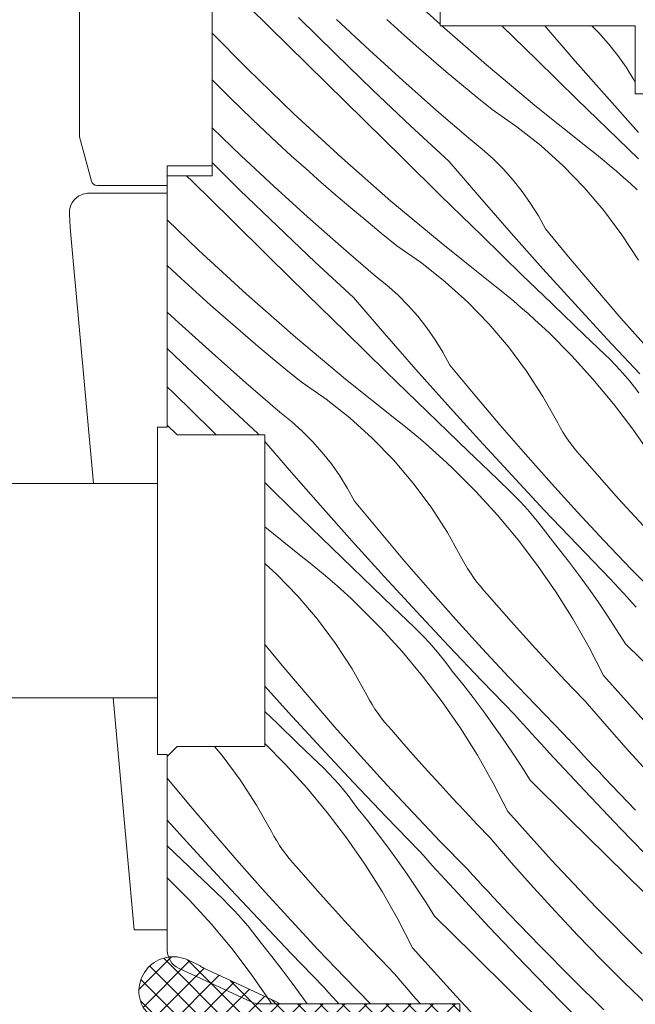
# Model space of a CAD drawing. Units: millimetres. Extents: x -778 to 74680, y -14286 to 2452.
# Drawn here: x 73958 to 73989, y -13929 to -13878 of the extents above; entities that cross this region are included whole.
import ezdxf

# ---------------------------------------------------------------- set-up
doc = ezdxf.new("R2010")
doc.units = ezdxf.units.MM
doc.header["$MEASUREMENT"] = 0
for name, color, linetype, lineweight in [('0_Toll_száma__1', 7, 'Continuous', 5), ('0_Toll_száma__2', 7, 'Continuous', 13), ('0_Toll_száma__7', 7, 'Continuous', 35)]:
    doc.layers.add(name, color=color, linetype=linetype, lineweight=lineweight)
doc.layers.add('0_Toll_száma__87', color=7, linetype='Continuous', lineweight=5, true_color=0x6a6a6a)
doc.styles.add('ELKÉSZÜLT_STÍLUS_1', font='txt')
doc.styles.add('ELKÉSZÜLT_STÍLUS_2', font='txt')
doc.dimstyles.new('ELKÉSZÜLT_STÍLUS__10', dxfattribs={"dimtxt": 8, "dimasz": 6.65, "dimexe": 0.18, "dimexo": 0, "dimgap": 0.09, "dimtad": 1, "dimtih": 1, "dimtoh": 1, "dimlfac": 0.001, "dimzin": 0, "dimdsep": 46, "dimtxsty": 'ELKÉSZÜLT_STÍLUS_1', "dimblk": 'ARROWHEAD_6', "dimblk1": 'ARROWHEAD_6', "dimblk2": 'ARROWHEAD_6', "dimcen": 0.09, "dimclrd": 7, "dimclre": 7, "dimclrt": 7, "dimadec": 0, "dimazin": 0, "dimtfac": 1, "dimtdec": 4, "dimtmove": 0, "dimatfit": 3, "dimfxl": 1, "dimtolj": 1, "dimtzin": 0, "dimarcsym": 0})
doc.dimstyles.new('ELKÉSZÜLT_STÍLUS__4', dxfattribs={"dimtxt": 11.25, "dimasz": 6.65, "dimexe": 0.18, "dimexo": 0, "dimgap": 0.09, "dimtad": 1, "dimlfac": 0.001, "dimzin": 0, "dimdsep": 46, "dimtxsty": 'ELKÉSZÜLT_STÍLUS_2', "dimblk": 'ARROWHEAD_6', "dimblk1": 'ARROWHEAD_6', "dimblk2": 'ARROWHEAD_6', "dimcen": 0.09, "dimclrd": 7, "dimclre": 7, "dimclrt": 7, "dimadec": 0, "dimazin": 0, "dimtfac": 1, "dimtdec": 4, "dimtmove": 2, "dimatfit": 3, "dimfxl": 1, "dimtolj": 1, "dimtzin": 0, "dimarcsym": 0})

# ---------------------------------------------------------------- blocks, each defined once
blk = doc.blocks.new('*X42', base_point=(14648.813, -124.966))
at = {"layer": '0_Toll_száma__87', "linetype": 'Continuous'}
for p, q in [((73976.585, -13875.93), (73979.047, -13878.198)), ((73969.413, -13877.472), (73971.375, -13879.404)), ((73971.914, -13877.97), (73973.814, -13879.847)), ((73973.875, -13878.08), (73975.565, -13879.66)), ((73976.449, -13878.082), (73977.203, -13878.762)), ((73979.047, -13878.198), (73979.192, -13878.326)), ((73979.277, -13878.4), (73981.561, -13880.407)), ((73982.357, -13878.4), (73984.126, -13880.137)), ((73984.557, -13878.4), (73986.122, -13880.217)), ((73986.963, -13878.4), (73987.331, -13878.771)), ((73967.492, -13878.783), (73969.282, -13880.595)), ((73977.203, -13878.762), (73977.964, -13879.436)), ((73987.331, -13878.771), (73987.829, -13879.332)), ((73971.375, -13879.404), (73973.338, -13881.336)), ((73977.964, -13879.436), (73978.73, -13880.103)), ((73987.829, -13879.332), (73988.295, -13879.921)), ((73973.814, -13879.847), (73975.734, -13881.704)), ((73975.565, -13879.66), (73977.277, -13881.216)), ((73988.295, -13879.921), (73988.726, -13880.536)), ((73978.73, -13880.103), (73979.502, -13880.762)), ((73981.561, -13880.407), (73984.127, -13882.556)), ((73984.126, -13880.137), (73985.17, -13881.161)), ((73986.122, -13880.217), (73987.732, -13882.055)), ((73969.282, -13880.595), (73971.69, -13882.921)), ((73979.502, -13880.762), (73980.28, -13881.415)), ((73988.726, -13880.536), (73989.122, -13881.174)), ((73967.492, -13881.18), (73968.362, -13882.05)), ((73973.338, -13881.336), (73975.302, -13883.268)), ((73977.277, -13881.216), (73979.009, -13882.749)), ((73980.28, -13881.415), (73981.064, -13882.061)), ((73985.17, -13881.161), (73986.216, -13882.183)), ((73989.122, -13881.174), (73989.192, -13881.304)), ((73975.734, -13881.704), (73977.673, -13883.54)), ((73968.362, -13882.05), (73969.576, -13883.227)), ((73981.064, -13882.061), (73981.854, -13882.699)), ((73986.216, -13882.183), (73987.264, -13883.204)), ((73987.732, -13882.055), (73989.357, -13883.88)), ((73971.69, -13882.921), (73974.152, -13885.189)), ((73979.009, -13882.749), (73980.762, -13884.258)), ((73981.854, -13882.699), (73983.13, -13883.583)), ((73984.127, -13882.556), (73986.743, -13884.645)), ((73969.576, -13883.227), (73970.806, -13884.386)), ((73975.302, -13883.268), (73977.266, -13885.198)), ((73977.673, -13883.54), (73979.632, -13885.356)), ((73987.264, -13883.204), (73988.314, -13884.223)), ((73967.492, -13883.642), (73968.98, -13885.071)), ((73983.13, -13883.583), (73984.346, -13884.548)), ((73970.806, -13884.386), (73971.554, -13885.073)), ((73980.762, -13884.258), (73981.348, -13884.728)), ((73984.346, -13884.548), (73985.497, -13885.591)), ((73988.314, -13884.223), (73989.365, -13885.24)), ((73981.348, -13884.728), (73981.907, -13885.229)), ((73986.743, -13884.645), (73987.121, -13884.943)), ((73987.121, -13884.943), (73987.495, -13885.246)), ((73967.492, -13885.428), (73968.919, -13886.838)), ((73968.98, -13885.071), (73970.67, -13886.651)), ((73971.554, -13885.073), (73972.308, -13885.753)), ((73974.152, -13885.189), (73976.666, -13887.398)), ((73977.266, -13885.198), (73979.231, -13887.128)), ((73979.632, -13885.356), (73981.227, -13887.208)), ((73981.907, -13885.229), (73982.436, -13885.762)), ((73987.495, -13885.246), (73987.864, -13885.553)), ((73987.864, -13885.553), (73988.23, -13885.866)), ((73972.308, -13885.753), (73973.068, -13886.427)), ((73982.436, -13885.762), (73982.934, -13886.323)), ((73985.497, -13885.591), (73986.578, -13886.705)), ((73988.23, -13885.866), (73988.591, -13886.183)), ((73966.181, -13886.1), (73966.48, -13886.395)), ((73966.48, -13886.395), (73968.443, -13888.327)), ((73973.068, -13886.427), (73973.835, -13887.094)), ((73982.934, -13886.323), (73983.4, -13886.912)), ((73988.591, -13886.183), (73988.949, -13886.505)), ((73988.949, -13886.505), (73989.302, -13886.831)), ((73968.919, -13886.838), (73970.839, -13888.695)), ((73970.67, -13886.651), (73972.381, -13888.207)), ((73983.4, -13886.912), (73983.831, -13887.527)), ((73986.578, -13886.705), (73987.584, -13887.888)), ((73973.835, -13887.094), (73974.607, -13887.753)), ((73976.666, -13887.398), (73979.232, -13889.547)), ((73979.231, -13887.128), (73980.275, -13888.152)), ((73981.227, -13887.208), (73982.837, -13889.046)), ((73983.831, -13887.527), (73984.227, -13888.165)), ((73974.607, -13887.753), (73975.385, -13888.406)), ((73987.584, -13887.888), (73988.511, -13889.133)), ((73965.192, -13888.364), (73966.795, -13889.912)), ((73968.443, -13888.327), (73970.406, -13890.259)), ((73972.381, -13888.207), (73974.114, -13889.74)), ((73975.385, -13888.406), (73976.169, -13889.052)), ((73980.275, -13888.152), (73981.321, -13889.174)), ((73984.227, -13888.165), (73984.585, -13888.825)), ((73970.839, -13888.695), (73972.778, -13890.531)), ((73976.169, -13889.052), (73976.959, -13889.69)), ((73982.837, -13889.046), (73984.462, -13890.871)), ((73984.585, -13888.825), (73985.86, -13890.367)), ((73979.232, -13889.547), (73981.848, -13891.636)), ((73981.321, -13889.174), (73982.369, -13890.195)), ((73988.511, -13889.133), (73989.355, -13890.436)), ((73966.795, -13889.912), (73969.257, -13892.18)), ((73974.114, -13889.74), (73975.867, -13891.249)), ((73976.959, -13889.69), (73978.235, -13890.574)), ((73970.406, -13890.259), (73972.371, -13892.189)), ((73972.778, -13890.531), (73974.737, -13892.347)), ((73978.235, -13890.574), (73979.451, -13891.539)), ((73982.369, -13890.195), (73983.419, -13891.214)), ((73985.86, -13890.367), (73987.152, -13891.894)), ((73965.192, -13890.7), (73965.911, -13891.377)), ((73984.462, -13890.871), (73986.102, -13892.683)), ((73965.911, -13891.377), (73966.659, -13892.064)), ((73975.867, -13891.249), (73976.453, -13891.719)), ((73979.451, -13891.539), (73980.602, -13892.582)), ((73983.419, -13891.214), (73984.47, -13892.231)), ((73966.659, -13892.064), (73967.413, -13892.744)), ((73976.453, -13891.719), (73977.012, -13892.22)), ((73981.848, -13891.636), (73982.226, -13891.934)), ((73982.226, -13891.934), (73982.599, -13892.237)), ((73987.152, -13891.894), (73988.463, -13893.406)), ((73969.257, -13892.18), (73971.771, -13894.389)), ((73972.371, -13892.189), (73974.336, -13894.119)), ((73974.737, -13892.347), (73976.332, -13894.199)), ((73977.012, -13892.22), (73977.541, -13892.753)), ((73980.602, -13892.582), (73981.683, -13893.696)), ((73982.599, -13892.237), (73982.969, -13892.544)), ((73982.969, -13892.544), (73983.335, -13892.857)), ((73984.47, -13892.231), (73985.522, -13893.246)), ((73965.192, -13893.097), (73965.775, -13893.642)), ((73967.413, -13892.744), (73968.173, -13893.418)), ((73977.541, -13892.753), (73978.039, -13893.314)), ((73983.335, -13892.857), (73983.696, -13893.174)), ((73986.102, -13892.683), (73987.757, -13894.481)), ((73965.775, -13893.642), (73967.486, -13895.198)), ((73968.173, -13893.418), (73968.939, -13894.085)), ((73978.039, -13893.314), (73978.505, -13893.903)), ((73983.696, -13893.174), (73984.054, -13893.496)), ((73984.054, -13893.496), (73984.407, -13893.822)), ((73985.522, -13893.246), (73986.577, -13894.26)), ((73988.463, -13893.406), (73989.791, -13894.902)), ((73968.939, -13894.085), (73969.712, -13894.744)), ((73974.336, -13894.119), (73975.38, -13895.143)), ((73978.505, -13893.903), (73978.936, -13894.518)), ((73981.683, -13893.696), (73982.689, -13894.879)), ((73984.407, -13893.822), (73984.756, -13894.153)), ((73985.918, -13895.32), (73984.756, -13894.153)), ((73971.771, -13894.389), (73974.337, -13896.538)), ((73976.332, -13894.199), (73977.942, -13896.037)), ((73978.936, -13894.518), (73979.332, -13895.156)), ((73986.577, -13894.26), (73987.633, -13895.272)), ((73987.757, -13894.481), (73989.427, -13896.266)), ((73965.192, -13894.959), (73965.944, -13895.686)), ((73969.712, -13894.744), (73970.49, -13895.397)), ((73975.38, -13895.143), (73976.426, -13896.165)), ((73979.332, -13895.156), (73979.69, -13895.816)), ((73982.689, -13894.879), (73983.616, -13896.124)), ((73967.486, -13895.198), (73969.219, -13896.731)), ((73970.49, -13895.397), (73971.274, -13896.043)), ((73987.026, -13896.537), (73985.918, -13895.32)), ((73987.633, -13895.272), (73987.902, -13895.536)), ((73987.902, -13895.536), (73988.164, -13895.805)), ((73965.944, -13895.686), (73967.883, -13897.522)), ((73971.274, -13896.043), (73972.063, -13896.681)), ((73976.426, -13896.165), (73977.474, -13897.186)), ((73977.942, -13896.037), (73979.567, -13897.862)), ((73979.69, -13895.816), (73980.965, -13897.358)), ((73983.616, -13896.124), (73984.46, -13897.427)), ((73988.164, -13895.805), (73988.421, -13896.081)), ((73988.421, -13896.081), (73988.671, -13896.363)), ((73972.063, -13896.681), (73973.34, -13897.565)), ((73974.337, -13896.538), (73976.953, -13898.626)), ((73988.08, -13897.802), (73987.026, -13896.537)), ((73988.671, -13896.363), (73988.914, -13896.651)), ((73988.914, -13896.651), (73989.15, -13896.944)), ((73965.192, -13896.936), (73965.511, -13897.25)), ((73969.219, -13896.731), (73970.972, -13898.24)), ((73977.474, -13897.186), (73978.523, -13898.205)), ((73989.15, -13896.944), (73989.38, -13897.243)), ((73965.511, -13897.25), (73967.476, -13899.18)), ((73967.883, -13897.522), (73969.842, -13899.338)), ((73973.34, -13897.565), (73974.556, -13898.53)), ((73980.965, -13897.358), (73982.257, -13898.885)), ((73984.46, -13897.427), (73985.217, -13898.782)), ((73979.567, -13897.862), (73981.207, -13899.674)), ((73989.077, -13899.112), (73988.08, -13897.802)), ((73970.972, -13898.24), (73971.558, -13898.709)), ((73974.556, -13898.53), (73975.707, -13899.572)), ((73976.953, -13898.626), (73977.331, -13898.925)), ((73978.523, -13898.205), (73979.574, -13899.222)), ((73967.476, -13899.18), (73967.7, -13899.4)), ((73971.558, -13898.709), (73972.117, -13899.211)), ((73972.117, -13899.211), (73972.646, -13899.744)), ((73977.331, -13898.925), (73977.704, -13899.227)), ((73982.257, -13898.885), (73983.568, -13900.397)), ((73985.217, -13898.782), (73985.349, -13899.026)), ((73985.349, -13899.026), (73985.488, -13899.264)), ((73990.015, -13900.465), (73989.077, -13899.112)), ((73969.842, -13899.338), (73969.895, -13899.4)), ((73975.707, -13899.572), (73976.787, -13900.687)), ((73977.704, -13899.227), (73978.074, -13899.535)), ((73978.074, -13899.535), (73978.44, -13899.848)), ((73979.574, -13899.222), (73980.627, -13900.237)), ((73981.207, -13899.674), (73982.862, -13901.472)), ((73985.488, -13899.264), (73985.636, -13899.498)), ((73985.636, -13899.498), (73985.792, -13899.726)), ((73970.192, -13899.745), (73971.437, -13901.19)), ((73972.646, -13899.744), (73973.144, -13900.305)), ((73978.44, -13899.848), (73978.801, -13900.165)), ((73978.801, -13900.165), (73979.159, -13900.487)), ((73985.792, -13899.726), (73985.956, -13899.948)), ((73985.956, -13899.948), (73986.128, -13900.165)), ((73986.128, -13900.165), (73986.307, -13900.375)), ((73973.144, -13900.305), (73973.61, -13900.894)), ((73976.787, -13900.687), (73977.793, -13901.87)), ((73979.159, -13900.487), (73979.512, -13900.813)), ((73980.627, -13900.237), (73981.681, -13901.251)), ((73983.568, -13900.397), (73984.896, -13901.893)), ((73986.307, -13900.375), (73986.494, -13900.579)), ((73986.494, -13900.579), (73987.106, -13901.283)), ((73971.437, -13901.19), (73973.047, -13903.028)), ((73973.61, -13900.894), (73974.041, -13901.509)), ((73979.512, -13900.813), (73979.861, -13901.144)), ((73981.023, -13902.311), (73979.861, -13901.144)), ((73974.041, -13901.509), (73974.436, -13902.147)), ((73981.681, -13901.251), (73982.737, -13902.263)), ((73982.862, -13901.472), (73984.532, -13903.257)), ((73987.106, -13901.283), (73987.723, -13901.982)), ((73970.192, -13901.847), (73970.485, -13902.134)), ((73970.485, -13902.134), (73971.531, -13903.156)), ((73974.436, -13902.147), (73974.795, -13902.806)), ((73977.793, -13901.87), (73978.72, -13903.115)), ((73984.896, -13901.893), (73986.242, -13903.373)), ((73987.723, -13901.982), (73988.344, -13902.677)), ((73982.131, -13903.528), (73981.023, -13902.311)), ((73982.737, -13902.263), (73983.006, -13902.527)), ((73983.006, -13902.527), (73983.269, -13902.796)), ((73988.344, -13902.677), (73988.971, -13903.367)), ((73971.531, -13903.156), (73972.579, -13904.177)), ((73973.047, -13903.028), (73974.672, -13904.853)), ((73974.795, -13902.806), (73976.069, -13904.349)), ((73978.72, -13903.115), (73979.565, -13904.418)), ((73983.269, -13902.796), (73983.526, -13903.072)), ((73983.526, -13903.072), (73983.775, -13903.354)), ((73983.185, -13904.793), (73982.131, -13903.528)), ((73983.775, -13903.354), (73984.019, -13903.642)), ((73984.019, -13903.642), (73984.255, -13903.935)), ((73984.532, -13903.257), (73986.216, -13905.027)), ((73986.242, -13903.373), (73987.605, -13904.837)), ((73988.971, -13903.367), (73989.603, -13904.053)), ((73970.192, -13904.128), (73972.058, -13905.617)), ((73972.579, -13904.177), (73973.628, -13905.196)), ((73984.255, -13903.935), (73984.485, -13904.233)), ((73984.485, -13904.233), (73984.707, -13904.537)), ((73976.069, -13904.349), (73977.362, -13905.876)), ((73979.565, -13904.418), (73980.322, -13905.773)), ((73985.245, -13905.207), (73984.707, -13904.537)), ((73973.628, -13905.196), (73974.679, -13906.213)), ((73974.672, -13904.853), (73976.312, -13906.665)), ((73984.182, -13906.103), (73983.185, -13904.793)), ((73985.772, -13905.885), (73985.245, -13905.207)), ((73986.216, -13905.027), (73987.915, -13906.784)), ((73987.605, -13904.837), (73988.986, -13906.285)), ((73972.058, -13905.617), (73972.436, -13905.916)), ((73980.322, -13905.773), (73980.453, -13906.017)), ((73970.192, -13906.003), (73970.812, -13906.563)), ((73972.436, -13905.916), (73972.809, -13906.218)), ((73972.809, -13906.218), (73973.179, -13906.526)), ((73974.679, -13906.213), (73975.732, -13907.228)), ((73977.362, -13905.876), (73978.672, -13907.387)), ((73980.453, -13906.017), (73980.593, -13906.255)), ((73980.593, -13906.255), (73980.741, -13906.489)), ((73985.12, -13907.456), (73984.182, -13906.103)), ((73986.288, -13906.572), (73985.772, -13905.885)), ((73988.986, -13906.285), (73990.383, -13907.716)), ((73970.812, -13906.563), (73971.892, -13907.678)), ((73973.179, -13906.526), (73973.544, -13906.839)), ((73976.312, -13906.665), (73977.967, -13908.463)), ((73980.741, -13906.489), (73980.897, -13906.717)), ((73980.897, -13906.717), (73981.061, -13906.939)), ((73986.792, -13907.267), (73986.288, -13906.572)), ((73987.915, -13906.784), (73988.135, -13907.027)), ((73973.544, -13906.839), (73973.906, -13907.156)), ((73973.906, -13907.156), (73974.263, -13907.478)), ((73975.732, -13907.228), (73976.786, -13908.242)), ((73981.061, -13906.939), (73981.233, -13907.156)), ((73981.233, -13907.156), (73981.412, -13907.366)), ((73987.286, -13907.97), (73986.792, -13907.267)), ((73988.135, -13907.027), (73988.355, -13907.27)), ((73988.355, -13907.27), (73988.575, -13907.513)), ((73971.892, -13907.678), (73972.898, -13908.861)), ((73974.263, -13907.478), (73974.617, -13907.804)), ((73974.617, -13907.804), (73974.966, -13908.135)), ((73978.672, -13907.387), (73980.001, -13908.884)), ((73981.412, -13907.366), (73981.599, -13907.57)), ((73981.599, -13907.57), (73982.211, -13908.274)), ((73985.997, -13908.849), (73985.12, -13907.456)), ((73988.575, -13907.513), (73988.795, -13907.755)), ((73988.795, -13907.755), (73989.016, -13907.997)), ((73976.127, -13909.302), (73974.966, -13908.135)), ((73976.786, -13908.242), (73977.842, -13909.254)), ((73982.211, -13908.274), (73982.827, -13908.973)), ((73987.767, -13908.681), (73987.286, -13907.97)), ((73989.016, -13907.997), (73989.237, -13908.239)), ((73977.967, -13908.463), (73979.637, -13910.248)), ((73988.237, -13909.4), (73987.767, -13908.681)), ((73972.898, -13908.861), (73973.825, -13910.106)), ((73977.236, -13910.519), (73976.127, -13909.302)), ((73977.842, -13909.254), (73978.111, -13909.518)), ((73980.001, -13908.884), (73981.347, -13910.364)), ((73982.827, -13908.973), (73983.449, -13909.668)), ((73986.811, -13910.28), (73985.997, -13908.849)), ((73978.111, -13909.518), (73978.374, -13909.787)), ((73978.374, -13909.787), (73978.631, -13910.063)), ((73983.449, -13909.668), (73984.076, -13910.358)), ((73988.695, -13910.127), (73988.237, -13909.4)), ((73970.192, -13910.151), (73971.174, -13911.34)), ((73973.825, -13910.106), (73974.669, -13911.409)), ((73978.631, -13910.063), (73978.88, -13910.345)), ((73979.637, -13910.248), (73981.321, -13912.018)), ((73987.562, -13911.746), (73986.811, -13910.28)), ((73988.695, -13910.127), (73990.655, -13912.062)), ((73978.29, -13911.784), (73977.236, -13910.519)), ((73978.88, -13910.345), (73979.124, -13910.633)), ((73979.124, -13910.633), (73979.36, -13910.926)), ((73981.347, -13910.364), (73982.71, -13911.828)), ((73984.076, -13910.358), (73984.707, -13911.044)), ((73971.174, -13911.34), (73972.467, -13912.867)), ((73979.36, -13910.926), (73979.589, -13911.224)), ((73979.589, -13911.224), (73979.812, -13911.528)), ((73984.707, -13911.044), (73985.344, -13911.726)), ((73974.669, -13911.409), (73975.427, -13912.764)), ((73979.287, -13913.094), (73978.29, -13911.784)), ((73980.35, -13912.198), (73979.812, -13911.528)), ((73982.71, -13911.828), (73984.09, -13913.276)), ((73985.344, -13911.726), (73985.985, -13912.402)), ((73987.562, -13911.746), (73989.799, -13914.235)), ((73970.192, -13912.303), (73971.417, -13913.656)), ((73980.877, -13912.876), (73980.35, -13912.198)), ((73981.321, -13912.018), (73983.02, -13913.775)), ((73975.427, -13912.764), (73975.558, -13913.008)), ((73985.985, -13912.402), (73986.631, -13913.075)), ((73972.467, -13912.867), (73973.777, -13914.378)), ((73975.558, -13913.008), (73975.698, -13913.246)), ((73975.698, -13913.246), (73975.846, -13913.48)), ((73980.225, -13914.447), (73979.287, -13913.094)), ((73981.393, -13913.563), (73980.877, -13912.876)), ((73984.09, -13913.276), (73985.488, -13914.707)), ((73986.631, -13913.075), (73987.733, -13914.356)), ((73970.192, -13913.597), (73970.837, -13914.219)), ((73971.417, -13913.656), (73973.072, -13915.454)), ((73975.846, -13913.48), (73976.002, -13913.708)), ((73976.002, -13913.708), (73976.166, -13913.93)), ((73981.897, -13914.258), (73981.393, -13913.563)), ((73983.02, -13913.775), (73983.24, -13914.018)), ((73970.837, -13914.219), (73971.891, -13915.233)), ((73976.166, -13913.93), (73976.338, -13914.147)), ((73976.338, -13914.147), (73976.517, -13914.357)), ((73976.517, -13914.357), (73976.704, -13914.561)), ((73982.39, -13914.961), (73981.897, -13914.258)), ((73983.24, -13914.018), (73983.459, -13914.261)), ((73983.459, -13914.261), (73983.679, -13914.504)), ((73987.733, -13914.356), (73988.855, -13915.621)), ((73973.777, -13914.378), (73975.106, -13915.874)), ((73976.704, -13914.561), (73977.315, -13915.265)), ((73981.102, -13915.84), (73980.225, -13914.447)), ((73983.679, -13914.504), (73983.9, -13914.746)), ((73983.9, -13914.746), (73984.121, -13914.988)), ((73985.488, -13914.707), (73985.75, -13914.994)), ((73971.232, -13916.293), (73970.192, -13915.248)), ((73971.891, -13915.233), (73972.947, -13916.245)), ((73977.315, -13915.265), (73977.932, -13915.964)), ((73982.872, -13915.672), (73982.39, -13914.961)), ((73984.121, -13914.988), (73984.342, -13915.229)), ((73984.342, -13915.229), (73984.563, -13915.471)), ((73985.75, -13914.994), (73986.013, -13915.28)), ((73986.013, -13915.28), (73986.277, -13915.566)), ((73967.619, -13915.4), (73968.003, -13915.852)), ((73968.003, -13915.852), (73968.93, -13917.097)), ((73973.072, -13915.454), (73974.742, -13917.239)), ((73975.106, -13915.874), (73976.451, -13917.355)), ((73981.916, -13917.271), (73981.102, -13915.84)), ((73983.342, -13916.391), (73982.872, -13915.672)), ((73984.563, -13915.471), (73984.784, -13915.712)), ((73984.784, -13915.712), (73986.604, -13917.668)), ((73986.277, -13915.566), (73986.541, -13915.851)), ((73986.541, -13915.851), (73986.806, -13916.135)), ((73988.855, -13915.621), (73989.995, -13916.869)), ((73972.341, -13917.51), (73971.232, -13916.293)), ((73972.947, -13916.245), (73973.216, -13916.508)), ((73977.932, -13915.964), (73978.554, -13916.659)), ((73983.8, -13917.118), (73983.342, -13916.391)), ((73986.806, -13916.135), (73987.072, -13916.419)), ((73973.216, -13916.508), (73973.479, -13916.778)), ((73973.479, -13916.778), (73973.735, -13917.054)), ((73978.554, -13916.659), (73979.181, -13917.349)), ((73987.072, -13916.419), (73987.338, -13916.702)), ((73987.338, -13916.702), (73987.605, -13916.985)), ((73965.192, -13917.015), (73966.279, -13918.331)), ((73968.93, -13917.097), (73969.774, -13918.4)), ((73973.735, -13917.054), (73973.985, -13917.336)), ((73973.985, -13917.336), (73974.228, -13917.624)), ((73974.742, -13917.239), (73976.426, -13919.009)), ((73976.451, -13917.355), (73977.815, -13918.819)), ((73979.181, -13917.349), (73979.812, -13918.035)), ((73982.667, -13918.737), (73981.916, -13917.271)), ((73983.8, -13917.118), (73985.76, -13919.053)), ((73987.605, -13916.985), (73989.206, -13918.654)), ((73973.395, -13918.775), (73972.341, -13917.51)), ((73974.228, -13917.624), (73974.465, -13917.917)), ((73986.604, -13917.668), (73988.443, -13919.604)), ((73966.279, -13918.331), (73967.572, -13919.858)), ((73969.774, -13918.4), (73970.532, -13919.755)), ((73974.465, -13917.917), (73974.694, -13918.215)), ((73974.694, -13918.215), (73974.917, -13918.519)), ((73979.812, -13918.035), (73980.449, -13918.717)), ((73974.392, -13920.085), (73973.395, -13918.775)), ((73975.455, -13919.189), (73974.917, -13918.519)), ((73977.815, -13918.819), (73979.195, -13920.267)), ((73980.449, -13918.717), (73981.09, -13919.393)), ((73982.667, -13918.737), (73984.904, -13921.226)), ((73965.192, -13919.178), (73966.522, -13920.647)), ((73975.982, -13919.867), (73975.455, -13919.189)), ((73976.426, -13919.009), (73978.125, -13920.766)), ((73981.09, -13919.393), (73981.736, -13920.066)), ((73985.76, -13919.053), (73987.721, -13920.987)), ((73967.572, -13919.858), (73968.882, -13921.369)), ((73970.532, -13919.755), (73970.663, -13919.999)), ((73976.498, -13920.554), (73975.982, -13919.867)), ((73988.443, -13919.604), (73990.303, -13921.521)), ((73970.663, -13919.999), (73970.803, -13920.237)), ((73970.803, -13920.237), (73970.951, -13920.471)), ((73975.33, -13921.438), (73974.392, -13920.085)), ((73979.195, -13920.267), (73980.593, -13921.698)), ((73981.736, -13920.066), (73982.838, -13921.347)), ((73965.192, -13920.487), (73965.942, -13921.21)), ((73966.522, -13920.647), (73968.177, -13922.445)), ((73970.951, -13920.471), (73971.107, -13920.699)), ((73971.107, -13920.699), (73971.271, -13920.921)), ((73971.271, -13920.921), (73971.443, -13921.138)), ((73977.002, -13921.249), (73976.498, -13920.554)), ((73978.125, -13920.766), (73978.345, -13921.009)), ((73965.942, -13921.21), (73966.996, -13922.224)), ((73968.882, -13921.369), (73970.21, -13922.865)), ((73971.443, -13921.138), (73971.622, -13921.348)), ((73971.622, -13921.348), (73971.808, -13921.552)), ((73976.207, -13922.831), (73975.33, -13921.438)), ((73977.495, -13921.952), (73977.002, -13921.249)), ((73978.345, -13921.009), (73978.564, -13921.252)), ((73978.564, -13921.252), (73978.784, -13921.495)), ((73982.838, -13921.347), (73983.96, -13922.612)), ((73984.904, -13921.226), (73987.199, -13923.663)), ((73987.721, -13920.987), (73989.683, -13922.92)), ((73971.808, -13921.552), (73972.42, -13922.256)), ((73977.977, -13922.663), (73977.495, -13921.952)), ((73978.784, -13921.495), (73979.005, -13921.737)), ((73979.005, -13921.737), (73979.225, -13921.979)), ((73980.593, -13921.698), (73980.855, -13921.985)), ((73966.337, -13923.284), (73965.192, -13922.134)), ((73966.996, -13922.224), (73968.052, -13923.236)), ((73968.177, -13922.445), (73969.847, -13924.23)), ((73972.42, -13922.256), (73973.037, -13922.955)), ((73979.225, -13921.979), (73979.446, -13922.22)), ((73979.446, -13922.22), (73979.668, -13922.462)), ((73980.855, -13921.985), (73981.118, -13922.271)), ((73981.118, -13922.271), (73981.382, -13922.557)), ((73970.21, -13922.865), (73971.556, -13924.346)), ((73973.037, -13922.955), (73973.659, -13923.65)), ((73977.021, -13924.262), (73976.207, -13922.831)), ((73978.447, -13923.382), (73977.977, -13922.663)), ((73979.668, -13922.462), (73979.889, -13922.703)), ((73979.889, -13922.703), (73981.708, -13924.659)), ((73981.382, -13922.557), (73981.646, -13922.842)), ((73981.646, -13922.842), (73981.911, -13923.126)), ((73983.96, -13922.612), (73985.1, -13923.86)), ((73967.446, -13924.501), (73966.337, -13923.284)), ((73968.052, -13923.236), (73968.321, -13923.499)), ((73978.905, -13924.109), (73978.447, -13923.382)), ((73981.911, -13923.126), (73982.176, -13923.41)), ((73982.176, -13923.41), (73982.443, -13923.693)), ((73968.321, -13923.499), (73968.584, -13923.769)), ((73968.584, -13923.769), (73968.84, -13924.045)), ((73973.659, -13923.65), (73974.286, -13924.34)), ((73982.443, -13923.693), (73982.709, -13923.976)), ((73985.1, -13923.86), (73986.259, -13925.09)), ((73987.199, -13923.663), (73989.552, -13926.044)), ((73968.84, -13924.045), (73969.09, -13924.327)), ((73969.09, -13924.327), (73969.333, -13924.615)), ((73969.847, -13924.23), (73971.531, -13926)), ((73971.556, -13924.346), (73972.92, -13925.81)), ((73974.286, -13924.34), (73974.917, -13925.026)), ((73977.771, -13925.728), (73977.021, -13924.262)), ((73978.905, -13924.109), (73980.865, -13926.044)), ((73982.709, -13923.976), (73984.311, -13925.645)), ((73968.5, -13925.766), (73967.446, -13924.501)), ((73969.333, -13924.615), (73969.57, -13924.908)), ((73969.57, -13924.908), (73969.799, -13925.206)), ((73981.708, -13924.659), (73983.548, -13926.595)), ((73969.799, -13925.206), (73970.022, -13925.51)), ((73974.917, -13925.026), (73975.554, -13925.707)), ((73986.259, -13925.09), (73987.436, -13926.303)), ((73969.497, -13927.076), (73968.5, -13925.766)), ((73970.56, -13926.18), (73970.022, -13925.51)), ((73972.92, -13925.81), (73974.3, -13927.258)), ((73975.554, -13925.707), (73976.195, -13926.384)), ((73977.771, -13925.728), (73980.009, -13928.217)), ((73984.311, -13925.645), (73985.935, -13927.292)), ((73971.087, -13926.858), (73970.56, -13926.18)), ((73971.531, -13926), (73973.23, -13927.757)), ((73976.195, -13926.384), (73976.841, -13927.057)), ((73980.865, -13926.044), (73982.826, -13927.978)), ((73987.436, -13926.303), (73988.632, -13927.499)), ((73971.602, -13927.545), (73971.087, -13926.858)), ((73983.548, -13926.595), (73985.408, -13928.512)), ((73970.435, -13928.429), (73969.497, -13927.076)), ((73974.3, -13927.258), (73975.611, -13928.6)), ((73976.841, -13927.057), (73977.943, -13928.338)), ((73985.935, -13927.292), (73987.581, -13928.917)), ((73988.632, -13927.499), (73989.845, -13928.676)), ((73972.107, -13928.24), (73971.602, -13927.545)), ((73973.23, -13927.757), (73973.449, -13928)), ((73973.449, -13928), (73973.669, -13928.243)), ((73982.826, -13927.978), (73984.787, -13929.911)), ((73970.542, -13928.6), (73970.435, -13928.429)), ((73972.36, -13928.6), (73972.107, -13928.24)), ((73973.669, -13928.243), (73973.889, -13928.485)), ((73973.889, -13928.485), (73973.994, -13928.6)), ((73977.943, -13928.338), (73978.175, -13928.6)), ((73980.009, -13928.217), (73982.304, -13930.654)), ((73985.408, -13928.512), (73987.288, -13930.409))]:
    blk.add_line(p, q, dxfattribs=at)
blk = doc.blocks.new('Kitöltés_15_1', base_point=(14648.813, -124.966))
at = {"layer": '0_Toll_száma__87', "color": 7, "linetype": 'Continuous', "lineweight": 15}
for p, q in [((73979.192, -13864.1), (73979.192, -13878.4)), ((73967.492, -13886.1), (73967.492, -13865.1)), ((73979.192, -13878.4), (73989.192, -13878.4)), ((73989.192, -13878.4), (73989.192, -13881.9)), ((73989.192, -13881.9), (73992.192, -13881.9)), ((73965.192, -13886.1), (73967.492, -13886.1)), ((73965.192, -13898.9), (73965.192, -13886.1)), ((73965.692, -13899.4), (73965.192, -13898.9)), ((73970.192, -13899.4), (73965.692, -13899.4)), ((73970.192, -13915.4), (73970.192, -13899.4)), ((73965.192, -13915.9), (73965.692, -13915.4)), ((73965.692, -13915.4), (73970.192, -13915.4)), ((73965.192, -13925.863), (73965.192, -13915.9)), ((73969.491, -13928.506), (73965.769, -13926.77)), ((73980.192, -13928.6), (73969.914, -13928.6)), ((73980.192, -13931.6), (73980.192, -13928.6))]:
    blk.add_line(p, q, dxfattribs=at)
for centre, start, end in [((73966.192, -13925.863), 180, 244.9831), ((73969.914, -13927.6), 244.9831, 270)]:
    blk.add_arc(centre, 1, start, end, dxfattribs=at)
at = {"layer": '0_Toll_száma__87', "linetype": 'Continuous'}
blk.add_blockref('*X42', (14648.813, -124.966), dxfattribs=at)
blk = doc.blocks.new('*D106', base_point=(14648.813, -124.966))
at = {"layer": '0_Toll_száma__2', "linetype": 'Continuous'}
for p, q in [((73926.092, -13988.453), (73926.092, -13975.328)), ((74208.538, -13988.453), (74208.538, -13975.328)), ((73920.842, -13981.89), (73926.092, -13981.89)), ((73926.092, -13981.89), (74208.538, -13981.89)), ((74208.538, -13981.89), (74213.788, -13981.89))]:
    blk.add_line(p, q, dxfattribs=at)
at = {"layer": '0_Toll_száma__7', "linetype": 'Continuous'}
for p, q in [((73929.592, -13978.39), (73922.592, -13985.39)), ((74205.038, -13985.39), (74212.038, -13978.39))]:
    blk.add_line(p, q, dxfattribs=at)
at = {"layer": '0_Toll_száma__1', "insert": (73980.714, -13980.29), "char_height": 8, "attachment_point": 7, "style": 'ELKÉSZÜLT_STÍLUS_1'}
blk.add_mtext('\\A1;{\\fVerdana|b1|i0|c238|p38;VEA katalógus méret = (SZ)}', dxfattribs=at)
blk = doc.blocks.new('ARROWHEAD_6')
at = {"color": 0, "linetype": 'Continuous', "lineweight": 0}
for p, q in [((-0.5, -0.5), (0.5, 0.5)), ((0, 0), (-1, 0))]:
    blk.add_line(p, q, dxfattribs=at)
blk = doc.blocks.new('*D108', base_point=(14648.813, -124.966))
at = {"layer": '0_Toll_száma__2', "linetype": 'Continuous'}
for p, q in [((74156.715, -13882.1), (74143.59, -13882.1)), ((74150.153, -13936.6), (74150.153, -13882.1)), ((74156.715, -13936.6), (74143.59, -13936.6))]:
    blk.add_line(p, q, dxfattribs=at)
at = {"layer": '0_Toll_száma__7', "linetype": 'Continuous'}
for p, q in [((74146.653, -13878.6), (74153.653, -13885.6)), ((74146.653, -13933.1), (74153.653, -13940.1))]:
    blk.add_line(p, q, dxfattribs=at)
at = {"layer": '0_Toll_száma__1', "insert": (74148.134, -13923.028), "char_height": 11.25, "attachment_point": 7, "rotation": 90, "style": 'ELKÉSZÜLT_STÍLUS_2'}
blk.add_mtext('\\A1;{\\fVerdana|b0|i0|c238|p38;5\\fVerdana|b0|i0|c238|p38;\\A1{\\H.66x;\\S4^  ;}}', dxfattribs=at)
blk = doc.blocks.new('*D109', base_point=(14648.813, -124.966))
at = {"layer": '0_Toll_száma__2', "linetype": 'Continuous'}
for p, q in [((74156.715, -13860.6), (74143.59, -13860.6)), ((74150.153, -13882.1), (74150.153, -13860.6)), ((74156.715, -13882.1), (74143.59, -13882.1))]:
    blk.add_line(p, q, dxfattribs=at)
at = {"layer": '0_Toll_száma__7', "linetype": 'Continuous'}
for p, q in [((74146.653, -13857.1), (74153.653, -13864.1)), ((74146.653, -13878.6), (74153.653, -13885.6))]:
    blk.add_line(p, q, dxfattribs=at)

msp = doc.modelspace()

# ---------------------------------------------------------------- hatches: boundary and pattern name
at = {"layer": '0_Toll_száma__1', "linetype": 'Continuous'}
h = msp.add_hatch(dxfattribs=at)
h.set_pattern_fill('EPS_0001', color=256, style=0, pattern_type=2)
h.set_pattern_definition([(135, (73971.9641, -13932.0812), (0.565685, 0.565685), []), (45, (73971.9641, -13932.0812), (-0.565685, 0.565685), [])])
h.paths.add_polyline_path([(73980.192, -13928.6), (73980.192, -13931.6), (73973.992, -13931.6, 0.414214), (73972.492, -13933.1), (73972.492, -13936.679, -0.081517), (73972.492, -13937.979), (73971.407, -13937.363, -0.134502), (73968.552, -13936.582), (73968.039, -13932.476, 0.461214), (73966.592, -13931.6), (73965.818, -13931.106, 0.249391), (73965.456, -13930.24, -0.036556), (73963.982, -13928.844, -0.738746), (73966.247, -13926.351), (73966.87, -13926.646, 0.058728), (73967.069, -13926.77), (73970.791, -13928.506), (73970.989, -13928.6)])

# ---------------------------------------------------------------- linework, layer by layer
at = {"layer": '0_Toll_száma__1', "linetype": 'Continuous', "flags": 128}
for points in [[(74009.933, -13947.057), (74014.815, -13900.609, 0.445229), (74012.826, -13898.4), (74009.985, -13898.4), (74009.931, -13898.4, -1.095445), (74004.454, -13898.4), (74004.399, -13898.4), (74000.692, -13898.4, -0.414214), (73999.192, -13896.9), (73999.192, -13881.4), (73998.192, -13879.4), (73992.192, -13879.4), (73992.192, -13881.9), (73989.192, -13881.9), (73989.192, -13878.4), (73979.192, -13878.4), (73979.192, -13864.1, 0.414214)], [(73967.492, -13865.1), (73967.492, -13886.1), (73965.192, -13886.1), (73965.192, -13898.9), (73965.692, -13899.4), (73970.192, -13899.4), (73970.192, -13915.4), (73965.692, -13915.4), (73965.192, -13915.9), (73965.192, -13925.863, 0.291393), (73965.769, -13926.77), (73969.491, -13928.506, 0.109592), (73969.914, -13928.6), (73980.192, -13928.6), (73980.192, -13931.6)]]:
    msp.add_lwpolyline(points, format="xyb", dxfattribs=at)
for points in [[(73961.401, -13901.9), (73960.269, -13889.521), (73960.241, -13889.127), (73960.214, -13888.746), (73960.189, -13888.39), (73960.167, -13888.07), (73960.175, -13887.858), (73960.223, -13887.664), (73960.319, -13887.467), (73960.448, -13887.303), (73960.644, -13887.147), (73960.864, -13887.047), (73961.031, -13887.009), (73961.104, -13887.002), (73961.138, -13887.001), (73961.165, -13887), (73965.192, -13887), (73965.192, -13889.5), (73965.192, -13899), (73964.692, -13899), (73964.692, -13915.8), (73965.192, -13915.8), (73965.192, -13924.8), (73963.496, -13924.8)], [(73955.592, -13901.9), (73961.692, -13901.9), (73964.692, -13901.9)], [(73964.692, -13912.9), (73961.692, -13912.9), (73955.592, -13912.9)], [(73963.496, -13924.8), (73962.407, -13912.9)]]:
    msp.add_lwpolyline(points, dxfattribs=at)
msp.add_lwpolyline([(73980.192, -13928.6), (73970.989, -13928.6), (73970.791, -13928.506), (73967.069, -13926.77, -0.058728), (73966.87, -13926.646), (73966.247, -13926.351, 0.738746), (73963.982, -13928.844, 0.036556), (73965.456, -13930.24, -0.249391), (73965.818, -13931.106, 0.023032), (73965.807, -13931.363), (73965.818, -13931.106), (73966.592, -13931.6, -0.461214), (73968.039, -13932.476), (73968.552, -13936.582, 0.134502), (73971.407, -13937.363), (73972.492, -13937.979, 0.081517), (73972.492, -13936.679), (73972.492, -13933.1, -0.414214), (73973.992, -13931.6), (73980.192, -13931.6)], format="xyb", close=True, dxfattribs=at)
at = {"layer": '0_Toll_száma__2', "linetype": 'Continuous', "flags": 128}
msp.add_lwpolyline([(73967.492, -13864.479), (73967.492, -13885.597), (73965.192, -13885.597), (73965.192, -13886.597), (73961.592, -13886.597, -0.339454), (73961.303, -13886.374), (73960.692, -13884.097), (73960.692, -13876.097)], format="xyb", dxfattribs=at)
msp.add_lwpolyline([(73980.192, -13928.6), (73980.192, -13931.6), (73973.992, -13931.6, 0.414214), (73972.492, -13933.1), (73972.492, -13936.679, -0.081517), (73972.492, -13937.979), (73971.407, -13937.363, -0.134502), (73968.552, -13936.582), (73968.039, -13932.476, 0.461214), (73966.592, -13931.6), (73965.818, -13931.106, 0.249391), (73965.456, -13930.24, -0.036556), (73963.982, -13928.844, -0.738746), (73966.247, -13926.351), (73966.87, -13926.646, 0.058728), (73967.069, -13926.77), (73970.791, -13928.506), (73970.989, -13928.6)], format="xyb", close=True, dxfattribs=at)

# ---------------------------------------------------------------- block references
at = {"layer": '0_Toll_száma__87', "linetype": 'Continuous'}
msp.add_blockref('Kitöltés_15_1', (14648.813, -124.966), dxfattribs=at)

# ---------------------------------------------------------------- dimensions: what is measured, and where the dimension line sits
at = {"linetype": 'Continuous'}
for base, p1, p2, picture, middle in [((74150.153, -13860.6), (72015.8, -13882.1), (72002.752, -13860.6), '*D109', (74142.278, -13840.914)), ((74150.153, -13882.1), (71965.967, -13936.6), (72015.8, -13882.1), '*D108', (74142.278, -13907.496))]:
    dim = msp.add_linear_dim(base=base, p1=p1, p2=p2, angle=90, dimstyle='ELKÉSZÜLT_STÍLUS__4', dxfattribs=at)
    dim.commit()
    dim.dimension.update_dxf_attribs({"geometry": picture, "text_midpoint": middle, "dimtype": 160, "text_rotation": 90})
dim = msp.add_linear_dim(base=(74208.538, -13981.89), p1=(73926.092, -14005.6), p2=(74208.538, -14005.6), text='VEA katalógus méret = (SZ)', dimstyle='ELKÉSZÜLT_STÍLUS__10', dxfattribs=at)
dim.commit()
dim.dimension.update_dxf_attribs({"geometry": '*D106', "text_midpoint": (74048.847, -13976.29), "dimtype": 160})

doc.saveas('drawing.dxf')
